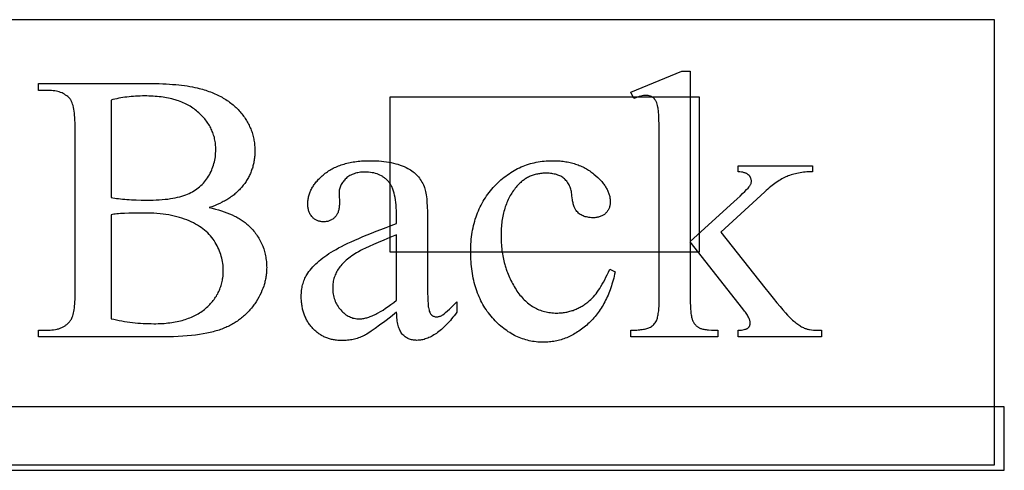
# Model space of a CAD drawing. Extents: x 0 to 173, y -30 to 46.
# Drawn here: x 111 to 124, y -14 to -8 of the extents above; entities that cross this region are included whole.
import ezdxf

# ---------------------------------------------------------------- set-up
doc = ezdxf.new("R2010")
doc.units = 0
doc.layers.add('LAYER_1', color=7, linetype='CONTINUOUS')

msp = doc.modelspace()

# ---------------------------------------------------------------- linework, layer by layer
at = {"layer": 'LAYER_1'}
for points in [[(100.684, -13.671), (124.059, -13.671), (124.059, -7.921), (100.684, -7.921)], [(120.129, -8.585), (120.129, -10.785), (120.691, -10.273), (120.734, -10.234), (120.771, -10.199), (120.804, -10.167), (120.833, -10.139), (120.856, -10.115), (120.875, -10.095), (120.889, -10.078), (120.895, -10.071), (120.899, -10.065), (120.904, -10.058), (120.907, -10.051), (120.911, -10.044), (120.914, -10.036), (120.916, -10.029), (120.917, -10.022), (120.918, -10.015), (120.918, -10.008), (120.918, -10.002), (120.918, -9.996), (120.917, -9.99), (120.916, -9.984), (120.914, -9.979), (120.913, -9.973), (120.911, -9.968), (120.908, -9.963), (120.906, -9.957), (120.903, -9.952), (120.9, -9.947), (120.896, -9.943), (120.892, -9.938), (120.888, -9.933), (120.878, -9.924), (120.873, -9.92), (120.868, -9.916), (120.862, -9.912), (120.855, -9.909), (120.849, -9.905), (120.841, -9.902), (120.834, -9.899), (120.826, -9.897), (120.817, -9.894), (120.808, -9.892), (120.799, -9.89), (120.79, -9.889), (120.769, -9.886), (120.747, -9.884), (120.747, -9.807), (121.708, -9.807), (121.708, -9.884), (121.684, -9.885), (121.66, -9.886), (121.636, -9.888), (121.613, -9.89), (121.591, -9.892), (121.569, -9.895), (121.547, -9.898), (121.527, -9.902), (121.506, -9.906), (121.486, -9.91), (121.467, -9.915), (121.448, -9.92), (121.43, -9.926), (121.412, -9.932), (121.395, -9.938), (121.378, -9.945), (121.362, -9.952), (121.345, -9.96), (121.328, -9.969), (121.311, -9.978), (121.294, -9.988), (121.276, -9.999), (121.258, -10.01), (121.24, -10.022), (121.222, -10.035), (121.204, -10.048), (121.185, -10.062), (121.167, -10.077), (121.148, -10.092), (121.129, -10.108), (121.109, -10.125), (121.09, -10.143), (120.522, -10.667), (121.09, -11.384), (121.147, -11.455), (121.198, -11.519), (121.246, -11.576), (121.288, -11.627), (121.325, -11.67), (121.358, -11.707), (121.386, -11.737), (121.398, -11.75), (121.409, -11.761), (121.437, -11.788), (121.451, -11.801), (121.465, -11.813), (121.478, -11.824), (121.491, -11.835), (121.504, -11.845), (121.517, -11.854), (121.53, -11.863), (121.542, -11.872), (121.554, -11.879), (121.566, -11.886), (121.578, -11.893), (121.589, -11.898), (121.6, -11.904), (121.611, -11.908), (121.619, -11.911), (121.628, -11.914), (121.637, -11.916), (121.647, -11.919), (121.658, -11.921), (121.669, -11.923), (121.694, -11.926), (121.722, -11.929), (121.752, -11.931), (121.786, -11.932), (121.822, -11.932), (121.822, -12.019), (120.747, -12.019), (120.747, -11.932), (120.769, -11.931), (120.789, -11.93), (120.807, -11.927), (120.824, -11.924), (120.838, -11.92), (120.845, -11.918), (120.851, -11.916), (120.857, -11.913), (120.862, -11.91), (120.867, -11.908), (120.871, -11.905), (120.879, -11.898), (120.886, -11.891), (120.888, -11.887), (120.891, -11.883), (120.894, -11.878), (120.896, -11.874), (120.899, -11.865), (120.902, -11.855), (120.903, -11.844), (120.904, -11.833), (120.903, -11.826), (120.902, -11.818), (120.9, -11.81), (120.898, -11.801), (120.894, -11.792), (120.89, -11.782), (120.885, -11.772), (120.88, -11.761), (120.873, -11.749), (120.866, -11.737), (120.858, -11.725), (120.85, -11.712), (120.84, -11.698), (120.83, -11.684), (120.807, -11.655), (120.129, -10.788), (120.129, -11.522), (120.129, -11.573), (120.131, -11.62), (120.133, -11.662), (120.134, -11.682), (120.136, -11.7), (120.138, -11.717), (120.14, -11.733), (120.143, -11.748), (120.146, -11.761), (120.149, -11.774), (120.152, -11.785), (120.155, -11.795), (120.159, -11.804), (120.163, -11.813), (120.167, -11.821), (120.171, -11.828), (120.175, -11.836), (120.18, -11.843), (120.185, -11.85), (120.19, -11.856), (120.195, -11.862), (120.201, -11.868), (120.206, -11.874), (120.212, -11.879), (120.218, -11.884), (120.225, -11.889), (120.231, -11.893), (120.238, -11.897), (120.245, -11.901), (120.252, -11.904), (120.26, -11.908), (120.27, -11.911), (120.28, -11.914), (120.292, -11.916), (120.305, -11.919), (120.318, -11.921), (120.333, -11.923), (120.348, -11.925), (120.365, -11.927), (120.401, -11.929), (120.442, -11.931), (120.486, -11.932), (120.486, -12.019), (119.361, -12.019), (119.361, -11.932), (119.381, -11.932), (119.402, -11.932), (119.421, -11.931), (119.44, -11.93), (119.458, -11.928), (119.476, -11.927), (119.492, -11.924), (119.509, -11.922), (119.524, -11.919), (119.539, -11.916), (119.553, -11.913), (119.567, -11.909), (119.58, -11.905), (119.592, -11.901), (119.603, -11.896), (119.614, -11.891), (119.627, -11.884), (119.638, -11.876), (119.649, -11.867), (119.659, -11.857), (119.668, -11.847), (119.677, -11.835), (119.684, -11.823), (119.692, -11.809), (119.696, -11.799), (119.7, -11.787), (119.704, -11.775), (119.707, -11.762), (119.711, -11.748), (119.714, -11.733), (119.716, -11.717), (119.719, -11.7), (119.721, -11.683), (119.723, -11.664), (119.724, -11.645), (119.725, -11.624), (119.726, -11.603), (119.727, -11.581), (119.728, -11.534), (119.728, -9.52), (119.727, -9.428), (119.727, -9.346), (119.725, -9.274), (119.724, -9.21), (119.721, -9.156), (119.718, -9.111), (119.717, -9.093), (119.715, -9.076), (119.713, -9.062), (119.711, -9.05), (119.706, -9.029), (119.701, -9.01), (119.695, -8.993), (119.692, -8.985), (119.688, -8.977), (119.685, -8.97), (119.681, -8.964), (119.677, -8.957), (119.673, -8.951), (119.669, -8.946), (119.665, -8.941), (119.66, -8.936), (119.655, -8.932), (119.65, -8.928), (119.645, -8.924), (119.64, -8.921), (119.634, -8.917), (119.629, -8.914), (119.623, -8.912), (119.617, -8.909), (119.611, -8.907), (119.598, -8.904), (119.584, -8.901), (119.569, -8.9), (119.554, -8.899), (119.547, -8.899), (119.54, -8.9), (119.525, -8.902), (119.509, -8.905), (119.49, -8.909), (119.471, -8.915), (119.449, -8.922), (119.426, -8.93), (119.402, -8.94), (119.361, -8.856), (120.018, -8.585)], [(113.915, -10.348), (113.957, -10.357), (113.997, -10.367), (114.036, -10.378), (114.074, -10.39), (114.111, -10.402), (114.146, -10.415), (114.18, -10.428), (114.212, -10.442), (114.244, -10.457), (114.259, -10.465), (114.273, -10.473), (114.288, -10.481), (114.302, -10.489), (114.316, -10.497), (114.329, -10.506), (114.342, -10.514), (114.355, -10.523), (114.367, -10.532), (114.379, -10.541), (114.391, -10.551), (114.403, -10.56), (114.414, -10.57), (114.424, -10.58), (114.439, -10.594), (114.453, -10.608), (114.466, -10.622), (114.479, -10.637), (114.492, -10.652), (114.504, -10.667), (114.516, -10.682), (114.527, -10.697), (114.538, -10.713), (114.548, -10.728), (114.558, -10.744), (114.567, -10.76), (114.576, -10.777), (114.584, -10.793), (114.592, -10.81), (114.6, -10.827), (114.607, -10.844), (114.614, -10.861), (114.62, -10.879), (114.626, -10.896), (114.631, -10.914), (114.636, -10.932), (114.64, -10.95), (114.644, -10.969), (114.647, -10.987), (114.65, -11.006), (114.653, -11.025), (114.655, -11.044), (114.657, -11.064), (114.658, -11.083), (114.658, -11.103), (114.659, -11.123), (114.658, -11.138), (114.658, -11.154), (114.657, -11.169), (114.656, -11.184), (114.655, -11.199), (114.653, -11.214), (114.651, -11.229), (114.649, -11.244), (114.646, -11.259), (114.643, -11.274), (114.64, -11.289), (114.637, -11.303), (114.633, -11.318), (114.629, -11.333), (114.625, -11.347), (114.62, -11.362), (114.61, -11.391), (114.598, -11.42), (114.586, -11.449), (114.572, -11.478), (114.557, -11.506), (114.54, -11.534), (114.523, -11.563), (114.504, -11.591), (114.494, -11.604), (114.484, -11.618), (114.474, -11.631), (114.464, -11.645), (114.453, -11.657), (114.442, -11.67), (114.431, -11.683), (114.42, -11.695), (114.408, -11.707), (114.396, -11.718), (114.384, -11.73), (114.372, -11.741), (114.36, -11.752), (114.347, -11.763), (114.334, -11.773), (114.321, -11.784), (114.307, -11.794), (114.294, -11.804), (114.28, -11.813), (114.266, -11.823), (114.252, -11.832), (114.237, -11.841), (114.223, -11.849), (114.208, -11.858), (114.193, -11.866), (114.177, -11.874), (114.162, -11.882), (114.146, -11.889), (114.13, -11.896), (114.113, -11.903), (114.097, -11.91), (114.08, -11.917), (114.063, -11.923), (114.045, -11.929), (114.027, -11.935), (114.008, -11.941), (113.989, -11.946), (113.969, -11.951), (113.949, -11.957), (113.928, -11.961), (113.906, -11.966), (113.884, -11.971), (113.838, -11.979), (113.79, -11.987), (113.74, -11.994), (113.687, -12), (113.633, -12.005), (113.576, -12.009), (113.517, -12.013), (113.455, -12.016), (113.392, -12.018), (113.326, -12.019), (113.258, -12.019), (111.712, -12.019), (111.712, -11.93), (111.835, -11.93), (111.861, -11.929), (111.885, -11.928), (111.908, -11.925), (111.931, -11.922), (111.952, -11.917), (111.963, -11.914), (111.973, -11.912), (111.983, -11.908), (111.993, -11.905), (112.002, -11.901), (112.012, -11.897), (112.021, -11.893), (112.03, -11.889), (112.038, -11.884), (112.047, -11.879), (112.055, -11.874), (112.063, -11.868), (112.071, -11.862), (112.078, -11.857), (112.085, -11.85), (112.092, -11.844), (112.099, -11.837), (112.106, -11.83), (112.112, -11.823), (112.118, -11.815), (112.124, -11.807), (112.13, -11.799), (112.137, -11.788), (112.143, -11.775), (112.149, -11.761), (112.154, -11.745), (112.159, -11.728), (112.164, -11.709), (112.168, -11.689), (112.172, -11.667), (112.175, -11.644), (112.178, -11.619), (112.18, -11.593), (112.182, -11.565), (112.184, -11.536), (112.185, -11.505), (112.185, -11.473), (112.186, -11.44), (112.186, -9.324), (112.185, -9.287), (112.185, -9.251), (112.183, -9.218), (112.181, -9.186), (112.179, -9.156), (112.176, -9.127), (112.172, -9.101), (112.168, -9.076), (112.163, -9.053), (112.158, -9.031), (112.153, -9.012), (112.146, -8.994), (112.139, -8.978), (112.136, -8.97), (112.132, -8.964), (112.128, -8.957), (112.124, -8.951), (112.12, -8.945), (112.116, -8.94), (112.103, -8.927), (112.091, -8.915), (112.077, -8.904), (112.063, -8.894), (112.048, -8.884), (112.032, -8.875), (112.016, -8.867), (111.998, -8.86), (111.981, -8.854), (111.962, -8.849), (111.943, -8.844), (111.923, -8.84), (111.902, -8.838), (111.88, -8.835), (111.858, -8.834), (111.835, -8.834), (111.712, -8.834), (111.712, -8.744), (113.127, -8.744), (113.176, -8.745), (113.224, -8.745), (113.27, -8.746), (113.316, -8.748), (113.36, -8.75), (113.402, -8.753), (113.444, -8.756), (113.484, -8.759), (113.523, -8.763), (113.561, -8.767), (113.598, -8.772), (113.633, -8.777), (113.667, -8.783), (113.7, -8.789), (113.732, -8.795), (113.763, -8.802), (113.785, -8.808), (113.807, -8.814), (113.829, -8.82), (113.851, -8.826), (113.872, -8.833), (113.892, -8.84), (113.913, -8.847), (113.933, -8.854), (113.953, -8.862), (113.972, -8.87), (113.991, -8.878), (114.01, -8.886), (114.029, -8.895), (114.047, -8.904), (114.065, -8.913), (114.082, -8.923), (114.099, -8.933), (114.116, -8.943), (114.132, -8.953), (114.148, -8.963), (114.164, -8.974), (114.18, -8.985), (114.195, -8.997), (114.21, -9.008), (114.224, -9.02), (114.238, -9.032), (114.252, -9.045), (114.265, -9.057), (114.278, -9.07), (114.291, -9.083), (114.304, -9.097), (114.316, -9.11), (114.327, -9.124), (114.339, -9.138), (114.35, -9.152), (114.36, -9.167), (114.371, -9.181), (114.38, -9.196), (114.39, -9.21), (114.399, -9.225), (114.408, -9.24), (114.416, -9.255), (114.424, -9.27), (114.432, -9.285), (114.439, -9.301), (114.446, -9.316), (114.453, -9.332), (114.459, -9.348), (114.465, -9.364), (114.47, -9.38), (114.475, -9.396), (114.48, -9.412), (114.484, -9.429), (114.488, -9.446), (114.491, -9.462), (114.495, -9.479), (114.497, -9.496), (114.5, -9.513), (114.502, -9.53), (114.503, -9.548), (114.505, -9.565), (114.506, -9.583), (114.506, -9.601), (114.506, -9.619), (114.506, -9.649), (114.504, -9.679), (114.503, -9.694), (114.501, -9.709), (114.499, -9.724), (114.497, -9.739), (114.495, -9.753), (114.492, -9.768), (114.489, -9.782), (114.485, -9.796), (114.482, -9.81), (114.478, -9.824), (114.474, -9.838), (114.469, -9.852), (114.464, -9.866), (114.459, -9.879), (114.454, -9.893), (114.448, -9.906), (114.442, -9.92), (114.436, -9.933), (114.429, -9.946), (114.422, -9.959), (114.415, -9.972), (114.408, -9.985), (114.4, -9.997), (114.392, -10.01), (114.375, -10.035), (114.357, -10.059), (114.347, -10.071), (114.337, -10.083), (114.327, -10.095), (114.317, -10.106), (114.306, -10.118), (114.296, -10.129), (114.284, -10.14), (114.273, -10.15), (114.261, -10.161), (114.249, -10.171), (114.237, -10.181), (114.224, -10.191), (114.212, -10.201), (114.198, -10.21), (114.185, -10.22), (114.171, -10.229), (114.157, -10.238), (114.143, -10.246), (114.129, -10.255), (114.114, -10.263), (114.099, -10.271), (114.083, -10.279), (114.052, -10.295), (114.019, -10.309), (113.986, -10.323), (113.951, -10.336)], [(112.649, -10.218), (112.672, -10.222), (112.696, -10.226), (112.72, -10.229), (112.745, -10.232), (112.771, -10.235), (112.798, -10.238), (112.825, -10.241), (112.853, -10.243), (112.882, -10.245), (112.912, -10.247), (112.974, -10.249), (113.038, -10.251), (113.106, -10.251), (113.149, -10.251), (113.191, -10.25), (113.232, -10.249), (113.271, -10.247), (113.309, -10.244), (113.346, -10.241), (113.381, -10.237), (113.415, -10.232), (113.447, -10.227), (113.478, -10.222), (113.508, -10.215), (113.536, -10.209), (113.563, -10.201), (113.589, -10.193), (113.613, -10.185), (113.636, -10.175), (113.658, -10.166), (113.679, -10.155), (113.699, -10.144), (113.719, -10.132), (113.739, -10.12), (113.757, -10.107), (113.775, -10.093), (113.793, -10.079), (113.809, -10.064), (113.825, -10.049), (113.841, -10.033), (113.855, -10.016), (113.869, -9.998), (113.883, -9.98), (113.895, -9.962), (113.908, -9.942), (113.919, -9.923), (113.93, -9.903), (113.94, -9.882), (113.949, -9.862), (113.957, -9.841), (113.965, -9.82), (113.972, -9.799), (113.978, -9.778), (113.984, -9.757), (113.988, -9.735), (113.993, -9.713), (113.996, -9.691), (113.998, -9.668), (114, -9.645), (114.001, -9.622), (114.002, -9.599), (114.001, -9.581), (114.001, -9.564), (114, -9.546), (113.998, -9.529), (113.996, -9.512), (113.993, -9.495), (113.99, -9.478), (113.987, -9.461), (113.983, -9.444), (113.979, -9.428), (113.974, -9.412), (113.969, -9.396), (113.963, -9.38), (113.957, -9.364), (113.95, -9.349), (113.943, -9.333), (113.936, -9.318), (113.928, -9.303), (113.919, -9.288), (113.91, -9.273), (113.901, -9.259), (113.891, -9.244), (113.881, -9.23), (113.87, -9.216), (113.859, -9.202), (113.847, -9.188), (113.835, -9.175), (113.822, -9.161), (113.809, -9.148), (113.796, -9.135), (113.782, -9.122), (113.767, -9.109), (113.753, -9.097), (113.737, -9.085), (113.722, -9.073), (113.706, -9.062), (113.689, -9.051), (113.672, -9.04), (113.655, -9.03), (113.637, -9.02), (113.619, -9.011), (113.6, -9.002), (113.581, -8.994), (113.562, -8.985), (113.542, -8.978), (113.521, -8.97), (113.501, -8.964), (113.479, -8.957), (113.458, -8.951), (113.436, -8.945), (113.413, -8.94), (113.391, -8.935), (113.367, -8.93), (113.344, -8.926), (113.32, -8.922), (113.295, -8.919), (113.27, -8.916), (113.245, -8.913), (113.219, -8.911), (113.193, -8.909), (113.166, -8.908), (113.139, -8.907), (113.112, -8.906), (113.084, -8.906), (113.054, -8.906), (113.024, -8.907), (112.995, -8.908), (112.966, -8.91), (112.938, -8.911), (112.91, -8.914), (112.882, -8.916), (112.855, -8.92), (112.828, -8.923), (112.801, -8.927), (112.775, -8.931), (112.749, -8.936), (112.723, -8.941), (112.698, -8.947), (112.674, -8.953), (112.649, -8.959)], [(116.247, -10.921), (120.247, -10.921), (120.247, -8.921), (116.247, -8.921)], [(116.337, -11.7), (116.256, -11.763), (116.183, -11.818), (116.117, -11.867), (116.06, -11.908), (116.01, -11.943), (115.989, -11.957), (115.969, -11.97), (115.951, -11.982), (115.935, -11.991), (115.921, -11.999), (115.91, -12.005), (115.893, -12.012), (115.877, -12.019), (115.86, -12.025), (115.843, -12.031), (115.826, -12.037), (115.809, -12.042), (115.792, -12.046), (115.775, -12.05), (115.758, -12.054), (115.74, -12.057), (115.722, -12.059), (115.704, -12.061), (115.686, -12.063), (115.668, -12.064), (115.65, -12.065), (115.632, -12.065), (115.618, -12.065), (115.603, -12.064), (115.59, -12.064), (115.576, -12.063), (115.562, -12.061), (115.549, -12.06), (115.535, -12.058), (115.522, -12.055), (115.509, -12.053), (115.496, -12.05), (115.484, -12.047), (115.471, -12.043), (115.459, -12.039), (115.447, -12.035), (115.435, -12.031), (115.423, -12.026), (115.411, -12.021), (115.399, -12.015), (115.388, -12.01), (115.377, -12.004), (115.366, -11.998), (115.355, -11.991), (115.344, -11.984), (115.333, -11.977), (115.323, -11.969), (115.312, -11.961), (115.302, -11.953), (115.292, -11.945), (115.282, -11.936), (115.273, -11.927), (115.263, -11.918), (115.254, -11.908), (115.245, -11.898), (115.236, -11.888), (115.227, -11.878), (115.219, -11.867), (115.211, -11.857), (115.203, -11.846), (115.196, -11.835), (115.189, -11.823), (115.182, -11.812), (115.176, -11.8), (115.169, -11.789), (115.163, -11.776), (115.158, -11.764), (115.152, -11.752), (115.147, -11.739), (115.143, -11.726), (115.138, -11.713), (115.134, -11.7), (115.13, -11.687), (115.126, -11.673), (115.123, -11.659), (115.12, -11.645), (115.117, -11.631), (115.115, -11.617), (115.112, -11.602), (115.111, -11.588), (115.109, -11.573), (115.108, -11.558), (115.107, -11.542), (115.106, -11.527), (115.105, -11.495), (115.106, -11.475), (115.107, -11.455), (115.108, -11.436), (115.11, -11.417), (115.112, -11.398), (115.116, -11.38), (115.119, -11.362), (115.123, -11.344), (115.128, -11.327), (115.134, -11.31), (115.14, -11.293), (115.146, -11.277), (115.153, -11.261), (115.161, -11.245), (115.169, -11.23), (115.178, -11.215), (115.191, -11.195), (115.205, -11.174), (115.22, -11.154), (115.236, -11.134), (115.254, -11.114), (115.273, -11.095), (115.292, -11.075), (115.313, -11.056), (115.335, -11.036), (115.359, -11.017), (115.383, -10.998), (115.409, -10.98), (115.435, -10.961), (115.463, -10.942), (115.492, -10.924), (115.522, -10.906), (115.554, -10.888), (115.588, -10.869), (115.625, -10.849), (115.665, -10.83), (115.707, -10.809), (115.751, -10.788), (115.799, -10.767), (115.848, -10.745), (115.901, -10.723), (115.955, -10.7), (116.013, -10.677), (116.072, -10.653), (116.135, -10.629), (116.2, -10.604), (116.267, -10.579), (116.337, -10.553), (116.337, -10.466), (116.337, -10.426), (116.335, -10.387), (116.333, -10.35), (116.33, -10.314), (116.327, -10.28), (116.322, -10.247), (116.317, -10.217), (116.311, -10.187), (116.304, -10.16), (116.3, -10.147), (116.296, -10.134), (116.292, -10.122), (116.287, -10.11), (116.283, -10.098), (116.278, -10.087), (116.273, -10.076), (116.268, -10.066), (116.262, -10.056), (116.257, -10.046), (116.251, -10.037), (116.245, -10.029), (116.238, -10.02), (116.232, -10.012), (116.218, -9.997), (116.211, -9.99), (116.204, -9.983), (116.197, -9.977), (116.189, -9.97), (116.181, -9.964), (116.173, -9.958), (116.165, -9.953), (116.157, -9.947), (116.148, -9.942), (116.14, -9.937), (116.122, -9.928), (116.103, -9.92), (116.084, -9.913), (116.063, -9.906), (116.042, -9.901), (116.021, -9.897), (115.998, -9.893), (115.975, -9.891), (115.951, -9.89), (115.926, -9.889), (115.908, -9.889), (115.889, -9.89), (115.872, -9.892), (115.854, -9.894), (115.838, -9.897), (115.821, -9.901), (115.805, -9.905), (115.79, -9.91), (115.775, -9.915), (115.761, -9.921), (115.747, -9.928), (115.734, -9.935), (115.721, -9.943), (115.708, -9.952), (115.696, -9.961), (115.685, -9.971), (115.674, -9.982), (115.663, -9.992), (115.654, -10.003), (115.645, -10.014), (115.637, -10.025), (115.629, -10.036), (115.622, -10.048), (115.616, -10.059), (115.611, -10.071), (115.606, -10.083), (115.602, -10.096), (115.599, -10.108), (115.596, -10.121), (115.595, -10.133), (115.594, -10.146), (115.593, -10.16), (115.598, -10.3), (115.598, -10.313), (115.597, -10.327), (115.596, -10.34), (115.594, -10.352), (115.592, -10.364), (115.59, -10.376), (115.587, -10.387), (115.584, -10.398), (115.58, -10.409), (115.576, -10.419), (115.571, -10.428), (115.566, -10.438), (115.561, -10.447), (115.555, -10.455), (115.548, -10.463), (115.541, -10.471), (115.534, -10.478), (115.527, -10.485), (115.519, -10.492), (115.511, -10.498), (115.502, -10.503), (115.494, -10.508), (115.485, -10.512), (115.476, -10.516), (115.466, -10.52), (115.457, -10.523), (115.447, -10.526), (115.436, -10.528), (115.426, -10.529), (115.415, -10.531), (115.404, -10.531), (115.393, -10.532), (115.382, -10.531), (115.371, -10.531), (115.36, -10.529), (115.35, -10.528), (115.34, -10.525), (115.33, -10.523), (115.321, -10.52), (115.312, -10.516), (115.303, -10.512), (115.294, -10.507), (115.285, -10.502), (115.277, -10.496), (115.269, -10.49), (115.261, -10.483), (115.254, -10.476), (115.247, -10.469), (115.24, -10.461), (115.233, -10.452), (115.227, -10.444), (115.222, -10.435), (115.217, -10.425), (115.212, -10.415), (115.208, -10.405), (115.204, -10.395), (115.201, -10.384), (115.198, -10.372), (115.195, -10.361), (115.193, -10.349), (115.192, -10.336), (115.191, -10.324), (115.19, -10.311), (115.19, -10.297), (115.19, -10.284), (115.191, -10.271), (115.192, -10.259), (115.193, -10.246), (115.195, -10.233), (115.197, -10.221), (115.2, -10.208), (115.203, -10.196), (115.207, -10.183), (115.211, -10.171), (115.215, -10.159), (115.22, -10.146), (115.225, -10.134), (115.231, -10.122), (115.237, -10.11), (115.243, -10.098), (115.25, -10.086), (115.257, -10.074), (115.265, -10.063), (115.273, -10.051), (115.281, -10.039), (115.29, -10.028), (115.3, -10.016), (115.309, -10.005), (115.32, -9.993), (115.33, -9.982), (115.341, -9.971), (115.353, -9.96), (115.364, -9.949), (115.377, -9.938), (115.389, -9.927), (115.402, -9.916), (115.416, -9.905), (115.43, -9.895), (115.444, -9.885), (115.458, -9.875), (115.473, -9.866), (115.488, -9.857), (115.504, -9.848), (115.519, -9.84), (115.536, -9.832), (115.552, -9.824), (115.569, -9.817), (115.586, -9.81), (115.603, -9.803), (115.621, -9.797), (115.639, -9.791), (115.658, -9.785), (115.677, -9.78), (115.696, -9.775), (115.715, -9.771), (115.735, -9.766), (115.755, -9.762), (115.776, -9.759), (115.797, -9.756), (115.818, -9.753), (115.839, -9.75), (115.861, -9.748), (115.883, -9.746), (115.906, -9.745), (115.928, -9.743), (115.952, -9.743), (115.975, -9.742), (115.999, -9.742), (116.035, -9.742), (116.071, -9.743), (116.106, -9.745), (116.14, -9.748), (116.173, -9.752), (116.205, -9.756), (116.236, -9.761), (116.267, -9.767), (116.297, -9.773), (116.326, -9.781), (116.354, -9.789), (116.381, -9.798), (116.408, -9.807), (116.433, -9.818), (116.458, -9.829), (116.482, -9.841), (116.499, -9.851), (116.516, -9.861), (116.533, -9.872), (116.549, -9.884), (116.564, -9.896), (116.578, -9.909), (116.592, -9.923), (116.606, -9.937), (116.619, -9.952), (116.631, -9.967), (116.642, -9.984), (116.654, -10.001), (116.664, -10.018), (116.674, -10.037), (116.683, -10.056), (116.692, -10.075), (116.697, -10.089), (116.702, -10.104), (116.707, -10.122), (116.711, -10.141), (116.715, -10.161), (116.719, -10.184), (116.722, -10.208), (116.725, -10.233), (116.727, -10.261), (116.729, -10.29), (116.731, -10.321), (116.733, -10.353), (116.734, -10.387), (116.735, -10.423), (116.735, -10.461), (116.736, -10.5), (116.736, -11.251), (116.736, -11.327), (116.736, -11.394), (116.737, -11.454), (116.739, -11.506), (116.74, -11.551), (116.742, -11.588), (116.745, -11.617), (116.746, -11.629), (116.748, -11.639), (116.751, -11.656), (116.755, -11.672), (116.759, -11.686), (116.764, -11.698), (116.769, -11.71), (116.775, -11.719), (116.778, -11.724), (116.781, -11.727), (116.784, -11.731), (116.787, -11.734), (116.795, -11.74), (116.802, -11.745), (116.809, -11.749), (116.817, -11.752), (116.825, -11.755), (116.834, -11.757), (116.843, -11.758), (116.851, -11.758), (116.861, -11.758), (116.87, -11.757), (116.879, -11.756), (116.888, -11.754), (116.896, -11.752), (116.904, -11.749), (116.912, -11.745), (116.919, -11.741), (116.926, -11.737), (116.933, -11.732), (116.95, -11.719), (116.97, -11.702), (116.993, -11.682), (117.019, -11.658), (117.048, -11.631), (117.08, -11.6), (117.115, -11.565), (117.115, -11.7), (117.098, -11.723), (117.081, -11.744), (117.064, -11.765), (117.047, -11.785), (117.031, -11.805), (117.014, -11.824), (116.997, -11.842), (116.981, -11.859), (116.964, -11.876), (116.948, -11.891), (116.932, -11.907), (116.915, -11.921), (116.899, -11.935), (116.883, -11.948), (116.866, -11.96), (116.85, -11.972), (116.834, -11.983), (116.818, -11.993), (116.802, -12.003), (116.786, -12.012), (116.77, -12.02), (116.754, -12.027), (116.738, -12.034), (116.723, -12.04), (116.707, -12.045), (116.691, -12.05), (116.675, -12.054), (116.66, -12.057), (116.644, -12.06), (116.629, -12.061), (116.613, -12.062), (116.598, -12.063), (116.583, -12.062), (116.569, -12.061), (116.555, -12.06), (116.542, -12.058), (116.529, -12.055), (116.516, -12.051), (116.504, -12.047), (116.492, -12.042), (116.48, -12.037), (116.469, -12.031), (116.458, -12.024), (116.448, -12.017), (116.437, -12.008), (116.428, -12), (116.418, -11.991), (116.409, -11.981), (116.401, -11.97), (116.393, -11.958), (116.386, -11.946), (116.379, -11.932), (116.372, -11.918), (116.366, -11.903), (116.361, -11.887), (116.356, -11.869), (116.352, -11.852), (116.348, -11.833), (116.345, -11.813), (116.342, -11.792), (116.34, -11.771), (116.339, -11.748), (116.338, -11.725)], [(119.158, -11.179), (119.152, -11.206), (119.146, -11.233), (119.14, -11.259), (119.133, -11.285), (119.126, -11.31), (119.118, -11.336), (119.11, -11.36), (119.102, -11.385), (119.094, -11.409), (119.085, -11.432), (119.076, -11.455), (119.067, -11.478), (119.057, -11.501), (119.047, -11.523), (119.036, -11.544), (119.026, -11.565), (119.014, -11.586), (119.003, -11.607), (118.991, -11.627), (118.979, -11.646), (118.967, -11.666), (118.954, -11.685), (118.941, -11.703), (118.927, -11.721), (118.914, -11.739), (118.899, -11.756), (118.885, -11.773), (118.87, -11.789), (118.855, -11.805), (118.84, -11.821), (118.824, -11.836), (118.808, -11.851), (118.791, -11.866), (118.775, -11.88), (118.758, -11.893), (118.742, -11.907), (118.725, -11.919), (118.708, -11.931), (118.691, -11.943), (118.674, -11.954), (118.657, -11.965), (118.639, -11.976), (118.622, -11.985), (118.604, -11.995), (118.587, -12.004), (118.569, -12.012), (118.551, -12.02), (118.533, -12.028), (118.515, -12.035), (118.497, -12.042), (118.478, -12.048), (118.46, -12.054), (118.441, -12.059), (118.423, -12.064), (118.404, -12.068), (118.385, -12.072), (118.366, -12.076), (118.347, -12.079), (118.328, -12.081), (118.309, -12.083), (118.289, -12.085), (118.27, -12.086), (118.25, -12.087), (118.23, -12.087), (118.207, -12.087), (118.184, -12.086), (118.161, -12.084), (118.138, -12.082), (118.115, -12.079), (118.093, -12.076), (118.07, -12.072), (118.048, -12.067), (118.026, -12.062), (118.004, -12.056), (117.983, -12.049), (117.961, -12.042), (117.94, -12.035), (117.919, -12.026), (117.898, -12.017), (117.878, -12.008), (117.857, -11.998), (117.837, -11.987), (117.817, -11.975), (117.797, -11.963), (117.778, -11.951), (117.758, -11.937), (117.739, -11.923), (117.72, -11.909), (117.701, -11.894), (117.682, -11.878), (117.663, -11.862), (117.645, -11.845), (117.627, -11.827), (117.609, -11.809), (117.591, -11.79), (117.574, -11.77), (117.556, -11.75), (117.54, -11.73), (117.523, -11.709), (117.508, -11.688), (117.493, -11.666), (117.478, -11.644), (117.464, -11.621), (117.451, -11.598), (117.438, -11.575), (117.426, -11.551), (117.414, -11.527), (117.403, -11.502), (117.392, -11.477), (117.382, -11.451), (117.372, -11.425), (117.363, -11.399), (117.355, -11.372), (117.347, -11.344), (117.34, -11.316), (117.333, -11.288), (117.326, -11.26), (117.321, -11.23), (117.316, -11.201), (117.311, -11.171), (117.307, -11.141), (117.303, -11.11), (117.3, -11.078), (117.298, -11.047), (117.296, -11.015), (117.294, -10.982), (117.294, -10.949), (117.293, -10.916), (117.294, -10.883), (117.295, -10.851), (117.296, -10.819), (117.298, -10.788), (117.301, -10.757), (117.304, -10.727), (117.308, -10.697), (117.313, -10.667), (117.318, -10.638), (117.324, -10.609), (117.33, -10.58), (117.337, -10.552), (117.345, -10.524), (117.353, -10.497), (117.362, -10.469), (117.371, -10.443), (117.381, -10.417), (117.392, -10.391), (117.403, -10.365), (117.415, -10.34), (117.427, -10.315), (117.44, -10.291), (117.454, -10.267), (117.468, -10.243), (117.483, -10.22), (117.498, -10.197), (117.514, -10.175), (117.531, -10.152), (117.548, -10.131), (117.566, -10.109), (117.585, -10.088), (117.604, -10.068), (117.623, -10.048), (117.643, -10.028), (117.663, -10.01), (117.683, -9.991), (117.704, -9.974), (117.724, -9.957), (117.745, -9.941), (117.767, -9.925), (117.788, -9.91), (117.81, -9.896), (117.832, -9.882), (117.854, -9.869), (117.876, -9.857), (117.899, -9.845), (117.922, -9.834), (117.945, -9.823), (117.969, -9.813), (117.992, -9.804), (118.016, -9.796), (118.04, -9.788), (118.065, -9.78), (118.089, -9.774), (118.114, -9.768), (118.139, -9.762), (118.165, -9.757), (118.19, -9.753), (118.216, -9.75), (118.242, -9.747), (118.268, -9.745), (118.295, -9.743), (118.322, -9.742), (118.349, -9.742), (118.369, -9.742), (118.389, -9.743), (118.409, -9.743), (118.428, -9.745), (118.448, -9.746), (118.467, -9.748), (118.486, -9.75), (118.505, -9.753), (118.523, -9.756), (118.541, -9.759), (118.559, -9.762), (118.577, -9.766), (118.595, -9.77), (118.612, -9.775), (118.629, -9.78), (118.646, -9.785), (118.662, -9.791), (118.679, -9.796), (118.695, -9.803), (118.711, -9.809), (118.727, -9.816), (118.742, -9.823), (118.758, -9.831), (118.773, -9.839), (118.787, -9.847), (118.802, -9.856), (118.816, -9.865), (118.831, -9.874), (118.844, -9.884), (118.858, -9.894), (118.872, -9.904), (118.885, -9.915), (118.91, -9.936), (118.934, -9.958), (118.945, -9.969), (118.956, -9.98), (118.967, -9.991), (118.977, -10.002), (118.986, -10.013), (118.996, -10.024), (119.005, -10.035), (119.013, -10.046), (119.021, -10.057), (119.029, -10.068), (119.036, -10.079), (119.042, -10.091), (119.049, -10.102), (119.055, -10.113), (119.06, -10.124), (119.065, -10.136), (119.07, -10.147), (119.074, -10.158), (119.078, -10.17), (119.082, -10.181), (119.085, -10.192), (119.088, -10.204), (119.09, -10.215), (119.092, -10.227), (119.093, -10.238), (119.094, -10.25), (119.095, -10.262), (119.095, -10.273), (119.095, -10.284), (119.094, -10.296), (119.093, -10.306), (119.091, -10.317), (119.089, -10.327), (119.087, -10.337), (119.084, -10.347), (119.08, -10.356), (119.076, -10.365), (119.072, -10.374), (119.067, -10.383), (119.062, -10.391), (119.056, -10.399), (119.05, -10.407), (119.043, -10.414), (119.036, -10.422), (119.028, -10.429), (119.02, -10.435), (119.012, -10.441), (119.003, -10.447), (118.994, -10.452), (118.985, -10.456), (118.975, -10.46), (118.965, -10.464), (118.954, -10.468), (118.943, -10.47), (118.932, -10.473), (118.921, -10.475), (118.909, -10.476), (118.896, -10.478), (118.883, -10.478), (118.87, -10.478), (118.853, -10.478), (118.836, -10.477), (118.819, -10.475), (118.804, -10.473), (118.788, -10.469), (118.773, -10.466), (118.759, -10.461), (118.745, -10.455), (118.732, -10.449), (118.72, -10.443), (118.708, -10.435), (118.696, -10.427), (118.685, -10.418), (118.675, -10.408), (118.665, -10.398), (118.655, -10.387), (118.65, -10.38), (118.646, -10.373), (118.641, -10.364), (118.637, -10.356), (118.633, -10.346), (118.629, -10.336), (118.625, -10.325), (118.621, -10.313), (118.618, -10.301), (118.615, -10.287), (118.612, -10.274), (118.609, -10.259), (118.607, -10.244), (118.605, -10.228), (118.601, -10.193), (118.599, -10.176), (118.597, -10.159), (118.594, -10.142), (118.59, -10.126), (118.586, -10.111), (118.581, -10.096), (118.576, -10.082), (118.57, -10.068), (118.564, -10.055), (118.557, -10.042), (118.549, -10.03), (118.541, -10.018), (118.533, -10.007), (118.523, -9.996), (118.514, -9.986), (118.503, -9.976), (118.492, -9.967), (118.481, -9.959), (118.469, -9.951), (118.457, -9.944), (118.444, -9.938), (118.431, -9.932), (118.417, -9.927), (118.402, -9.922), (118.388, -9.918), (118.372, -9.914), (118.356, -9.911), (118.34, -9.908), (118.323, -9.906), (118.305, -9.905), (118.288, -9.904), (118.269, -9.904), (118.254, -9.904), (118.239, -9.904), (118.225, -9.905), (118.21, -9.906), (118.196, -9.908), (118.182, -9.91), (118.168, -9.912), (118.154, -9.915), (118.141, -9.918), (118.127, -9.921), (118.114, -9.925), (118.101, -9.929), (118.088, -9.933), (118.076, -9.938), (118.063, -9.943), (118.051, -9.948), (118.039, -9.954), (118.027, -9.96), (118.015, -9.967), (118.004, -9.973), (117.993, -9.981), (117.982, -9.988), (117.971, -9.996), (117.96, -10.004), (117.949, -10.013), (117.939, -10.022), (117.929, -10.031), (117.919, -10.04), (117.909, -10.05), (117.899, -10.061), (117.89, -10.071), (117.88, -10.082), (117.868, -10.097), (117.857, -10.113), (117.845, -10.128), (117.834, -10.144), (117.824, -10.16), (117.814, -10.176), (117.804, -10.193), (117.795, -10.21), (117.786, -10.228), (117.777, -10.245), (117.769, -10.263), (117.761, -10.281), (117.754, -10.3), (117.747, -10.319), (117.74, -10.338), (117.734, -10.357), (117.728, -10.377), (117.722, -10.397), (117.717, -10.417), (117.712, -10.438), (117.708, -10.459), (117.704, -10.48), (117.7, -10.501), (117.697, -10.523), (117.694, -10.545), (117.691, -10.567), (117.689, -10.59), (117.688, -10.613), (117.686, -10.636), (117.685, -10.66), (117.685, -10.684), (117.685, -10.708), (117.685, -10.733), (117.685, -10.757), (117.686, -10.781), (117.688, -10.805), (117.689, -10.829), (117.691, -10.853), (117.694, -10.877), (117.697, -10.9), (117.7, -10.923), (117.704, -10.946), (117.708, -10.969), (117.712, -10.992), (117.717, -11.014), (117.722, -11.037), (117.727, -11.059), (117.733, -11.081), (117.739, -11.102), (117.746, -11.124), (117.753, -11.145), (117.761, -11.167), (117.768, -11.188), (117.777, -11.209), (117.785, -11.229), (117.794, -11.25), (117.803, -11.27), (117.813, -11.29), (117.823, -11.31), (117.833, -11.33), (117.844, -11.349), (117.855, -11.369), (117.867, -11.388), (117.879, -11.407), (117.891, -11.426), (117.904, -11.444), (117.917, -11.461), (117.93, -11.478), (117.943, -11.494), (117.957, -11.51), (117.971, -11.525), (117.985, -11.54), (117.999, -11.554), (118.014, -11.567), (118.029, -11.58), (118.044, -11.592), (118.06, -11.603), (118.075, -11.614), (118.091, -11.625), (118.108, -11.634), (118.124, -11.643), (118.141, -11.652), (118.158, -11.66), (118.175, -11.667), (118.193, -11.674), (118.211, -11.68), (118.229, -11.686), (118.247, -11.691), (118.266, -11.696), (118.285, -11.699), (118.304, -11.703), (118.324, -11.705), (118.343, -11.707), (118.363, -11.709), (118.384, -11.71), (118.404, -11.71), (118.419, -11.71), (118.434, -11.709), (118.448, -11.709), (118.463, -11.708), (118.477, -11.706), (118.491, -11.704), (118.506, -11.702), (118.52, -11.7), (118.534, -11.697), (118.548, -11.694), (118.561, -11.691), (118.575, -11.687), (118.589, -11.683), (118.602, -11.679), (118.616, -11.675), (118.629, -11.67), (118.642, -11.664), (118.655, -11.659), (118.668, -11.653), (118.681, -11.647), (118.694, -11.64), (118.707, -11.634), (118.72, -11.627), (118.732, -11.619), (118.745, -11.611), (118.757, -11.603), (118.769, -11.595), (118.781, -11.586), (118.794, -11.577), (118.806, -11.568), (118.818, -11.558), (118.829, -11.548), (118.846, -11.534), (118.862, -11.518), (118.879, -11.5), (118.895, -11.481), (118.912, -11.461), (118.928, -11.439), (118.944, -11.416), (118.96, -11.392), (118.976, -11.366), (118.993, -11.339), (119.009, -11.31), (119.025, -11.28), (119.04, -11.248), (119.056, -11.215), (119.072, -11.181), (119.088, -11.145)], [(112.649, -11.783), (112.684, -11.79), (112.719, -11.798), (112.754, -11.805), (112.789, -11.811), (112.824, -11.817), (112.858, -11.822), (112.893, -11.827), (112.928, -11.831), (112.962, -11.835), (112.997, -11.839), (113.031, -11.841), (113.065, -11.844), (113.1, -11.845), (113.134, -11.847), (113.168, -11.847), (113.202, -11.848), (113.229, -11.848), (113.256, -11.847), (113.282, -11.846), (113.308, -11.845), (113.334, -11.843), (113.359, -11.841), (113.384, -11.838), (113.408, -11.835), (113.432, -11.832), (113.455, -11.829), (113.478, -11.824), (113.501, -11.82), (113.523, -11.815), (113.545, -11.81), (113.566, -11.805), (113.588, -11.799), (113.608, -11.792), (113.628, -11.785), (113.648, -11.778), (113.668, -11.771), (113.687, -11.763), (113.705, -11.755), (113.723, -11.746), (113.741, -11.737), (113.759, -11.728), (113.776, -11.718), (113.792, -11.708), (113.808, -11.697), (113.824, -11.686), (113.839, -11.675), (113.854, -11.663), (113.869, -11.651), (113.883, -11.639), (113.897, -11.626), (113.91, -11.613), (113.923, -11.6), (113.935, -11.587), (113.947, -11.574), (113.958, -11.56), (113.969, -11.547), (113.98, -11.533), (113.99, -11.519), (113.999, -11.505), (114.009, -11.49), (114.017, -11.476), (114.026, -11.461), (114.034, -11.446), (114.041, -11.431), (114.048, -11.416), (114.054, -11.4), (114.06, -11.384), (114.066, -11.369), (114.071, -11.353), (114.076, -11.336), (114.08, -11.32), (114.084, -11.303), (114.087, -11.287), (114.09, -11.27), (114.093, -11.253), (114.095, -11.235), (114.096, -11.218), (114.097, -11.2), (114.098, -11.182), (114.098, -11.164), (114.098, -11.141), (114.097, -11.117), (114.095, -11.093), (114.092, -11.07), (114.088, -11.046), (114.084, -11.023), (114.078, -11), (114.072, -10.977), (114.065, -10.954), (114.058, -10.931), (114.049, -10.909), (114.04, -10.886), (114.03, -10.864), (114.019, -10.842), (114.007, -10.819), (113.994, -10.797), (113.981, -10.775), (113.966, -10.754), (113.951, -10.734), (113.934, -10.714), (113.917, -10.694), (113.898, -10.676), (113.879, -10.657), (113.858, -10.64), (113.836, -10.623), (113.814, -10.606), (113.79, -10.59), (113.765, -10.575), (113.74, -10.56), (113.713, -10.546), (113.685, -10.532), (113.656, -10.519), (113.627, -10.507), (113.596, -10.496), (113.565, -10.485), (113.532, -10.475), (113.499, -10.466), (113.465, -10.458), (113.43, -10.45), (113.394, -10.443), (113.358, -10.437), (113.32, -10.432), (113.282, -10.428), (113.242, -10.424), (113.202, -10.422), (113.161, -10.42), (113.119, -10.418), (113.077, -10.418), (113.005, -10.418), (112.938, -10.419), (112.877, -10.421), (112.821, -10.423), (112.77, -10.426), (112.747, -10.428), (112.725, -10.43), (112.704, -10.432), (112.684, -10.434), (112.666, -10.437), (112.649, -10.44)], [(116.337, -11.543), (116.337, -10.701), (116.25, -10.736), (116.171, -10.768), (116.1, -10.797), (116.037, -10.824), (115.982, -10.849), (115.935, -10.87), (115.897, -10.889), (115.88, -10.898), (115.866, -10.906), (115.843, -10.919), (115.82, -10.933), (115.798, -10.946), (115.778, -10.96), (115.757, -10.973), (115.738, -10.987), (115.72, -11.001), (115.702, -11.015), (115.686, -11.028), (115.67, -11.042), (115.655, -11.057), (115.641, -11.071), (115.628, -11.085), (115.615, -11.099), (115.604, -11.114), (115.593, -11.128), (115.583, -11.143), (115.574, -11.157), (115.565, -11.172), (115.557, -11.187), (115.55, -11.203), (115.543, -11.218), (115.537, -11.234), (115.532, -11.249), (115.527, -11.265), (115.523, -11.281), (115.519, -11.298), (115.516, -11.314), (115.514, -11.331), (115.512, -11.348), (115.511, -11.365), (115.511, -11.382), (115.512, -11.403), (115.513, -11.424), (115.515, -11.445), (115.518, -11.465), (115.521, -11.485), (115.526, -11.504), (115.531, -11.522), (115.537, -11.541), (115.544, -11.559), (115.552, -11.576), (115.56, -11.593), (115.57, -11.609), (115.58, -11.625), (115.591, -11.641), (115.602, -11.656), (115.615, -11.67), (115.628, -11.684), (115.641, -11.697), (115.655, -11.709), (115.669, -11.72), (115.683, -11.731), (115.697, -11.74), (115.712, -11.749), (115.727, -11.756), (115.742, -11.763), (115.757, -11.769), (115.773, -11.774), (115.788, -11.778), (115.804, -11.781), (115.821, -11.783), (115.837, -11.785), (115.854, -11.785), (115.866, -11.785), (115.877, -11.784), (115.889, -11.783), (115.902, -11.781), (115.914, -11.779), (115.927, -11.776), (115.94, -11.773), (115.953, -11.77), (115.966, -11.766), (115.98, -11.761), (115.994, -11.756), (116.008, -11.751), (116.022, -11.745), (116.037, -11.739), (116.052, -11.732), (116.067, -11.725), (116.082, -11.717), (116.097, -11.709), (116.129, -11.691), (116.161, -11.671), (116.195, -11.649), (116.229, -11.626), (116.264, -11.6), (116.3, -11.573)], [(100.559, -13.741), (124.184, -13.741), (124.184, -12.921), (100.559, -12.921)]]:
    msp.add_lwpolyline(points, close=True, dxfattribs=at)

doc.saveas('drawing.dxf')
